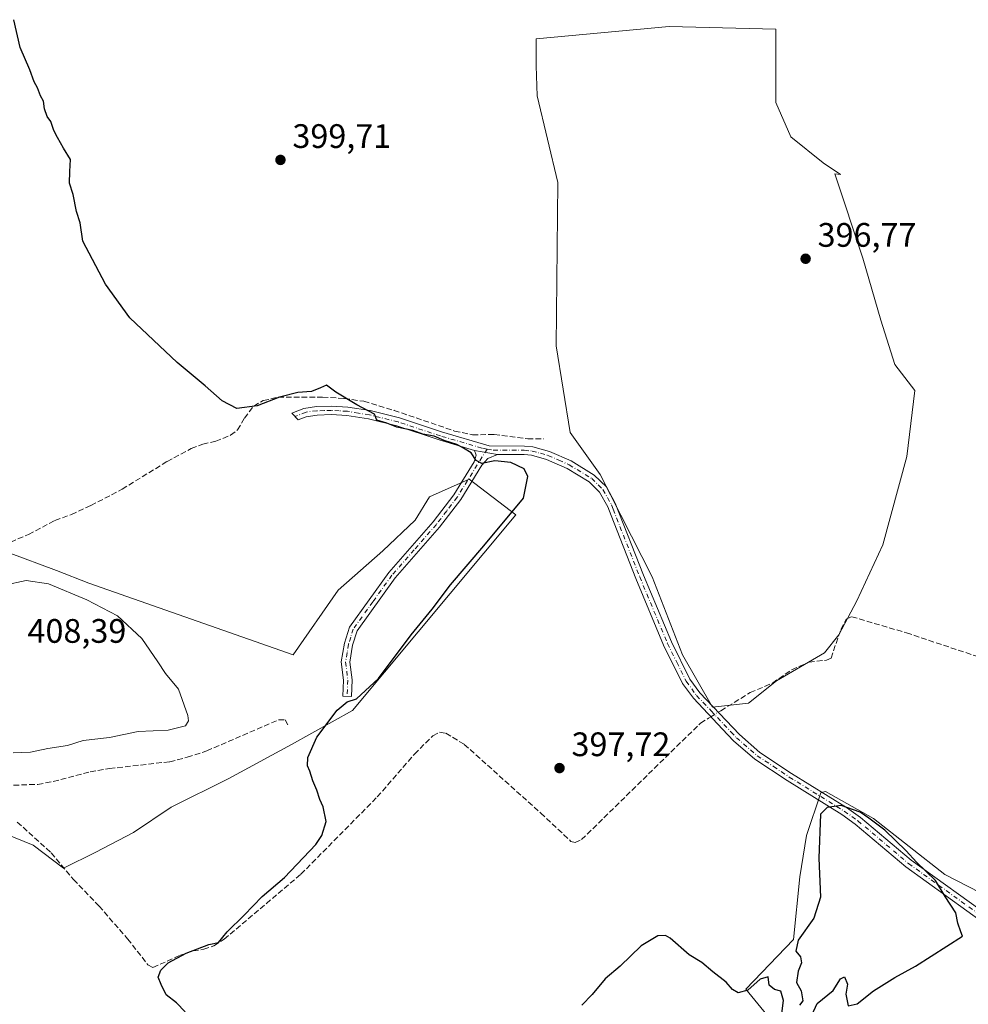
# Model space of a CAD drawing. Units: metres. Extents: x 605281 to 608785, y 4645946 to 4648306.
# Drawn here: x 606865 to 607145, y 4647443 to 4647733 of the extents above; entities that cross this region are included whole.
import ezdxf

# ---------------------------------------------------------------- set-up
doc = ezdxf.new("R2010")
doc.units = ezdxf.units.M
doc.header["$MEASUREMENT"] = 0
doc.linetypes.add('DGN Style 3', pattern=[2.307223458686699, 1.648016756204785, -0.6592067024819142])
doc.linetypes.add('DGN Style 4', pattern=[2.6384748266838614, 1.318413404963828, -0.6592067024819142, 0.001648016756204785, -0.6592067024819142])
for name, color, linetype, lineweight in [('Camino Cxs', 7, 'Continuous', 0), ('Camino eje', 30, 'DGN Style 4', 13), ('Corriente artificial lineal', 4, 'DGN Style 3', 13), ('Corriente artificial lineal oculto', 135, 'DGN Style 4', 13), ('Cultivos herbáceos CxS', 92, 'Continuous', 0), ('Cultivos leñosos CxS', 92, 'Continuous', 0), ('Curva de nivel maestra', 30, 'Continuous', 30), ('Curva de nivel normal', 30, 'Continuous', 0), ('Matorral CxS', 135, 'Continuous', 0), ('Punto de cota en terreno', 7, 'Continuous', 0), ('Rótulo de punto de cota en terreno', 7, 'Continuous', 0), ('Suelo desnudo CxS', 253, 'Continuous', 0)]:
    doc.layers.add(name, color=color, linetype=linetype, lineweight=lineweight)
doc.styles.add('Style-Arial', font='txt')

# ---------------------------------------------------------------- blocks, each defined once
blk = doc.blocks.new('*U19')
at = {"layer": 'Cultivos herbáceos CxS', "color": 92, "linetype": 'Continuous', "lineweight": 0}
for points in [[(607159.0349000003, 4647470.208699999, 398.8212000000058), (607137.9918000001, 4647481.050100001, 399.1894999999931), (607116.9484999999, 4647497.630700001, 399.4480999999942), (607102.8305000003, 4647505.595100001, 399.277900000001), (607101.5705000004, 4647505.222300001, 399.3325999999943), (607101.4599000001, 4647505.1895, 399.3343000000023), (607097.1791000003, 4647492.528700001, 399.526199999993), (607095.2648999998, 4647480.411900001, 399.3668000000035), (607093.3508000001, 4647461.9179, 399.5133999999962), (607079.3201000001, 4647447.250299999, 399.8619999999937), (607090.7981000004, 4647433.2205, 400.3502000000008)], [(606861.1322999997, 4647492.9429, 402.7044000000024), (606869.0698999995, 4647489.767899999, 402.6634999999951), (606878.0657000003, 4647482.888699999, 402.1005000000005), (606887.5906999996, 4647487.6511, 402.5041000000056), (606898.7033000002, 4647493.472100001, 402.8620999999985), (606909.8157000003, 4647500.8803, 402.9701000000059), (606926.7490999997, 4647509.347100001, 402.7704999999987), (606945.2698999997, 4647519.4013, 401.7397000000055), (606963.2616999998, 4647529.455499999, 400.0028000000021), (607011.4159000004, 4647587.1347, 400.328800000003), (606997.6574999997, 4647597.7181, 401.3165000000009), (606986.0159, 4647592.4265, 402.2534000000014), (606981.7824999997, 4647585.547300001, 402.0127999999968), (606972.2576000001, 4647576.551300001, 401.9979000000022), (606959.0283000004, 4647564.909700001, 401.9796000000061), (606945.7992000004, 4647545.8597, 402.1352000000043), (606885.4741000002, 4647567.0263, 403.0014999999985), (606875.9490999999, 4647570.7305, 403.394100000005), (606861.6616000002, 4647576.022299999, 402.3974000000017)]]:
    blk.add_polyline3d(points, dxfattribs=at)
blk.add_polyline3d([(607036.3404999999, 4647599.0305, 397.9707000000053), (607051.7074999996, 4647568.883099999, 397.1220999999932), (607060.5723000001, 4647545.8299, 397.122199999998), (607069.4380999999, 4647530.460700001, 397.2792000000045), (607080.0778999999, 4647531.642899999, 397.6493999999948), (607088.3539000005, 4647538.145300001, 397.2201999999961), (607102.5409000004, 4647546.4211, 396.8699999999953), (607106.6793999998, 4647551.740900001, 396.7716999999975), (607111.9999000002, 4647561.790300001, 396.7427000000025), (607119.6854999998, 4647578.341700001, 396.5460000000021), (607126.7801000001, 4647604.3509, 396.4698999999964), (607129.1460999995, 4647623.857899999, 396.2788), (607123.2357000001, 4647631.542500001, 396.584799999997), (607119.0987, 4647644.5471, 396.4195000000037), (607113.7799000005, 4647662.8717, 396.3867999999929), (607105.5060999999, 4647687.6987, 396.0733000000037), (607107.2119000005, 4647687.585100001, 395.8151999999973), (607102.1517000003, 4647690.958900001, 396.0239000000001), (607092.5972999996, 4647698.6029, 396.4746000000014), (607088.1391000003, 4647708.794700001, 396.6962000000058), (607088.1398999998, 4647718.9871, 396.7788), (607088.1407000005, 4647730.4529, 396.9271000000008), (607056.6517000003, 4647731.219799999, 397.0605999999971), (607017.4342999998, 4647727.571699999, 398.2595000000001), (607017.4336999999, 4647719.618899999, 398.2277000000031), (607017.7610999999, 4647710.7633, 398.3588000000018), (607023.8432999998, 4647685.182200001, 397.8460999999952), (607023.3141000001, 4647637.027899999, 398.5151999999944), (607027.4748999998, 4647611.4439, 397.9045000000042)], close=True, dxfattribs=at)
blk = doc.blocks.new('5PATER')
at = {"layer": 'Suelo desnudo CxS', "linetype": 'Continuous', "lineweight": 0}
h = blk.add_hatch(color=51, dxfattribs=at)
edge = h.paths.add_edge_path()
edge.add_ellipse((0, 0), major_axis=(-0.1095731443231308, -0.1110710700762829), ratio=0.9994222409660322, start_angle=0, end_angle=360)

msp = doc.modelspace()

# ---------------------------------------------------------------- linework, layer by layer
at = {"layer": 'Camino Cxs', "color": 7, "linetype": 'Continuous', "lineweight": 0, "extrusion": (0.03775105181105627, -0.006599443131414282, 0.9992653828876061), "elevation": -7356.9758978188, "flags": 128}
msp.add_lwpolyline([(4682704.855485443, 202268.3501893245), (4682704.855485443, 202261.4927872042)], dxfattribs=at)
msp.add_lwpolyline([(4682704.855485443, 202268.3501893245), (4682704.855485443, 202261.4927872042)], dxfattribs=at)
at = {"layer": 'Camino Cxs', "color": 7, "linetype": 'Continuous', "lineweight": 0}
for points in [[(607150.4801000003, 4647466.0701, 399.4137999999948), (607126.5100999996, 4647483.3201, 400.6426000000066), (607111.5900999998, 4647495.920100001, 400.4397000000026), (607107.6401000004, 4647498.720100001, 400.1891999999934), (607091.4401000004, 4647508.7601, 399.1339000000008), (607081.9101, 4647515.110099999, 398.3554000000004), (607075.6901000004, 4647520.5101, 398.2075999999943), (607072.4001000002, 4647523.9801, 397.9603999999963), (607063.8101000005, 4647533.0701, 397.3448999999964), (607060.6300999997, 4647537.4001, 397.3423999999941), (607055.0500999996, 4647548.670100001, 397.3165000000009), (607046.8300999999, 4647568.4101, 397.4723999999987), (607039.5301000001, 4647587.0001, 397.7746999999945), (607038.5401, 4647589.540100001, 397.9616999999998), (607036.1501000002, 4647593.850099999, 398.4146000000038), (607033.0500999996, 4647596.9001, 398.5464999999967), (607026.6001000004, 4647600.8301, 398.8171000000002), (607020.5100999996, 4647603.5001, 399.006899999993), (607016.0401, 4647604.7401, 399.2477999999974), (607013.8901000004, 4647604.950099999, 399.3923000000068), (607006.0100999996, 4647604.9901, 399.8073000000004), (606999.2600999996, 4647606.170100001, 400.0700999999972), (606988.8300999999, 4647609.2301, 400.9067000000068), (606976.3901000004, 4647613.360099999, 400.6183000000019), (606968.0201000003, 4647615.440099999, 400.7676000000066), (606961.6300999997, 4647616.440099999, 400.7801000000036), (606957.0301000001, 4647616.720100001, 401.1042000000016), (606952.8601000002, 4647616.600099999, 401.6313999999985), (606949.6101000002, 4647616.0701, 401.9768999999943), (606947.2701000003, 4647615.170100001, 402.1689999999944), (606945.3800999997, 4647617.120100001, 402.1598999999987), (606948.9501, 4647618.4901, 401.7042999999976), (606952.6300999997, 4647619.090100001, 401.2339999999967), (606957.0701000001, 4647619.2301, 400.7142000000022), (606961.9101, 4647618.9301, 400.3279999999941), (606968.5100999996, 4647617.890100001, 400.124100000001), (606977.0900999998, 4647615.7601, 400.1659000000073), (606989.5701000001, 4647611.620100001, 400.1667000000016), (607003.6101000002, 4647607.5001, 399.555600000007), (607014.0100999996, 4647607.450099999, 398.9272999999957), (607016.5000999998, 4647607.210100001, 398.7838999999949), (607021.3501000004, 4647605.870100001, 398.5910000000004), (607027.7600999996, 4647603.050100001, 398.2173999999941), (607034.6001000004, 4647598.880100001, 398.1135000000068), (607038.1601, 4647595.380100001, 397.8845000000001), (607040.8000999996, 4647590.610099999, 397.6460999999982), (607049.1501000002, 4647569.350099999, 397.3389000000025), (607057.3300999999, 4647549.700099999, 397.257500000007), (607062.7701000003, 4647538.700099999, 397.3022999999957), (607065.7301000003, 4647534.670100001, 397.2614000000031), (607077.4200999998, 4647522.3201, 398.3855999999942), (607083.4301000005, 4647517.100099999, 398.5072999999975), (607092.7901, 4647510.870100001, 399.0234999999957), (607109.0201000003, 4647500.8101, 399.789499999999), (607113.1201, 4647497.9001, 400.1126999999979), (607128.0500999996, 4647485.290100001, 400.1579000000056), (607152.1101000002, 4647467.9801, 399.3004999999976)], [(606999.2600999996, 4647606.170100001, 400.0700999999972), (606988.8300999999, 4647609.2301, 400.9067000000068), (606976.3901000004, 4647613.360099999, 400.6183000000019), (606968.0201000003, 4647615.440099999, 400.7676000000066), (606961.6300999997, 4647616.440099999, 400.7801000000036), (606957.0301000001, 4647616.720100001, 401.1042000000016), (606952.8601000002, 4647616.600099999, 401.6313999999985), (606949.6101000002, 4647616.0701, 401.9768999999943), (606947.2701000003, 4647615.170100001, 402.1689999999944), (606945.3800999997, 4647617.120100001, 402.1598999999987), (606948.9501, 4647618.4901, 401.7042999999976), (606952.6300999997, 4647619.090100001, 401.2339999999967), (606957.0701000001, 4647619.2301, 400.7142000000022), (606961.9101, 4647618.9301, 400.3279999999941), (606968.5100999996, 4647617.890100001, 400.124100000001), (606977.0900999998, 4647615.7601, 400.1659000000073), (606989.5701000001, 4647611.620100001, 400.1667000000016), (607003.6101000002, 4647607.5001, 399.555600000007), (607014.0100999996, 4647607.450099999, 398.9272999999957), (607016.5000999998, 4647607.210100001, 398.7838999999949), (607021.3501000004, 4647605.870100001, 398.5910000000004), (607027.7600999996, 4647603.050100001, 398.2173999999941), (607034.6001000004, 4647598.880100001, 398.1135000000068), (607038.1601, 4647595.380100001, 397.8845000000001), (607040.8000999996, 4647590.610099999, 397.6460999999982), (607049.1501000002, 4647569.350099999, 397.3389000000025), (607057.3300999999, 4647549.700099999, 397.257500000007), (607062.7701000003, 4647538.700099999, 397.3022999999957), (607065.7301000003, 4647534.670100001, 397.2614000000031), (607077.4200999998, 4647522.3201, 398.3855999999942), (607083.4301000005, 4647517.100099999, 398.5072999999975), (607092.7901, 4647510.870100001, 399.0234999999957), (607109.0201000003, 4647500.8101, 399.789499999999), (607113.1201, 4647497.9001, 400.1126999999979), (607128.0500999996, 4647485.290100001, 400.1579000000056), (607152.1101000002, 4647467.9801, 399.3004999999976)], [(607006.0100999996, 4647604.9901, 399.8073000000004), (607003.1501000002, 4647603.790100001, 399.9352000000072), (607001.4700999996, 4647601.790100001, 400.2832999999956), (606995.1801000005, 4647591.630100001, 400.7293000000063), (606988.9801000003, 4647583.530099999, 400.5053999999946), (606975.9001000002, 4647568.590100001, 400.3895000000048), (606964.6300999997, 4647552.9001, 400.2831000000006), (606963.3000999996, 4647548.690099999, 400.2566999999981), (606962.4901000002, 4647543.7401, 400.2654000000039), (606963.1300999997, 4647538.440099999, 400.312699999995), (606962.9401000004, 4647533.5701, 400.1949000000022), (606960.4401000004, 4647533.6601, 400.2614000000031), (606960.6201, 4647538.340100001, 400.3699999999953), (606959.9700999996, 4647543.800100001, 400.3518999999943), (606960.8701, 4647549.270099999, 400.327099999995), (606962.3701, 4647554.040100001, 400.3233999999939), (606973.9401000004, 4647570.140100001, 400.590400000001), (606987.0401, 4647585.120100001, 400.9138999999996), (606993.1201, 4647593.050100001, 401.2155000000057), (606999.1601, 4647602.8101, 400.6549999999988), (606999.7100999998, 4647604.780099999, 400.2396000000008), (606999.2600999996, 4647606.170100001, 400.0700999999972)], [(607150.4801000003, 4647466.0701, 399.4137999999948), (607126.5100999996, 4647483.3201, 400.6426000000066), (607111.5900999998, 4647495.920100001, 400.4397000000026), (607107.6401000004, 4647498.720100001, 400.1891999999934), (607091.4401000004, 4647508.7601, 399.1339000000008), (607081.9101, 4647515.110099999, 398.3554000000004), (607075.6901000004, 4647520.5101, 398.2075999999943), (607072.4001000002, 4647523.9801, 397.9603999999963), (607063.8101000005, 4647533.0701, 397.3448999999964), (607060.6300999997, 4647537.4001, 397.3423999999941), (607055.0500999996, 4647548.670100001, 397.3165000000009), (607046.8300999999, 4647568.4101, 397.4723999999987), (607039.5301000001, 4647587.0001, 397.7746999999945), (607038.5401, 4647589.540100001, 397.9616999999998), (607036.1501000002, 4647593.850099999, 398.4146000000038), (607033.0500999996, 4647596.9001, 398.5464999999967), (607026.6001000004, 4647600.8301, 398.8171000000002), (607020.5100999996, 4647603.5001, 399.006899999993), (607016.0401, 4647604.7401, 399.2477999999974), (607013.8901000004, 4647604.950099999, 399.3923000000068), (607006.0100999996, 4647604.9901, 399.8073000000004)]]:
    msp.add_polyline3d(points, dxfattribs=at)
msp.add_polyline3d([(607006.0100999996, 4647604.9901, 399.8073000000004), (607003.1501000002, 4647603.790100001, 399.9352000000072), (607001.4700999996, 4647601.790100001, 400.2832999999956), (606995.1801000005, 4647591.630100001, 400.7293000000063), (606988.9801000003, 4647583.530099999, 400.5053999999946), (606975.9001000002, 4647568.590100001, 400.3895000000048), (606964.6300999997, 4647552.9001, 400.2831000000006), (606963.3000999996, 4647548.690099999, 400.2566999999981), (606962.4901000002, 4647543.7401, 400.2654000000039), (606963.1300999997, 4647538.440099999, 400.312699999995), (606962.9401000004, 4647533.5701, 400.1949000000022), (606960.4401000004, 4647533.6601, 400.2614000000031), (606960.6201, 4647538.340100001, 400.3699999999953), (606959.9700999996, 4647543.800100001, 400.3518999999943), (606960.8701, 4647549.270099999, 400.327099999995), (606962.3701, 4647554.040100001, 400.3233999999939), (606973.9401000004, 4647570.140100001, 400.590400000001), (606987.0401, 4647585.120100001, 400.9138999999996), (606993.1201, 4647593.050100001, 401.2155000000057), (606999.1601, 4647602.8101, 400.6549999999988), (606999.7100999998, 4647604.780099999, 400.2396000000008), (606999.2600999996, 4647606.170100001, 400.0700999999972)], close=True, dxfattribs=at)
at = {"layer": 'Camino eje', "color": 30, "linetype": 'DGN Style 4', "lineweight": 13}
for points in [[(607002.9572999999, 4647606.5689, 399.6698000000033), (607001.4351000005, 4647606.835100001, 399.7569999999978), (606989.2001, 4647610.425100001, 400.5286000000052), (606976.7401000002, 4647614.5601, 400.3864000000031), (606968.2651000004, 4647616.665100001, 400.4106999999931), (606965.0701000001, 4647617.165100001, 400.3846000000049), (606961.7701000003, 4647617.6851, 400.4271000000008), (606959.3501000004, 4647617.835100001, 400.6420999999973), (606957.0500999996, 4647617.975099999, 400.8603000000003), (606954.9650999998, 4647617.915100001, 401.1508000000031), (606952.7451, 4647617.845100001, 401.4665999999997), (606949.5844999999, 4647617.456700001, 401.8990000000049), (606946.3251, 4647616.145099999, 402.162599999996)], [(607002.9572999999, 4647606.5689, 399.6698000000033), (606994.1501000002, 4647592.340100001, 400.9416999999958), (606991.0500999996, 4647588.290100001, 400.7881999999955), (606988.0100999996, 4647584.325099999, 400.6723000000056), (606981.4700999996, 4647576.8551, 400.475900000005), (606974.9200999998, 4647569.3651, 400.4832000000025), (606969.2851, 4647561.520099999, 400.3984000000055), (606963.5000999998, 4647553.470100001, 400.3013999999966), (606962.7500999998, 4647551.085100001, 400.2899000000034), (606962.0850999998, 4647548.9801, 400.2817000000068), (606961.6801000005, 4647546.505100001, 400.2795999999944), (606961.2301000003, 4647543.770099999, 400.3086999999941), (606961.5551000005, 4647541.040100001, 400.3126000000047), (606961.8750999998, 4647538.390100001, 400.3141000000033), (606961.6901000004, 4647533.6151, 400.2121999999945)], [(607002.9572999999, 4647606.5689, 399.6698000000033), (607004.8101000005, 4647606.245100001, 399.659799999994), (607013.9501, 4647606.200099999, 399.1594999999944), (607016.2701000003, 4647605.975099999, 399.0146999999997), (607018.6951000001, 4647605.3051, 398.9168999999966), (607020.9301000005, 4647604.6851, 398.7949999999983), (607024.1350999996, 4647603.2751, 398.6242000000057), (607027.1801000005, 4647601.940099999, 398.4533999999985), (607033.8251, 4647597.890100001, 398.287599999996), (607037.1551000001, 4647594.6151, 398.1064000000042), (607038.4751000004, 4647592.2301, 398.0044999999955), (607039.6700999998, 4647590.075099999, 397.8073000000004), (607040.1651, 4647588.8051, 397.7329000000027), (607047.9901000002, 4647568.880100001, 397.4413000000059), (607056.1901000004, 4647549.1851, 397.2915000000066), (607058.9101, 4647543.6851, 397.3062999999966), (607061.7001, 4647538.050100001, 397.3337999999931), (607064.7701000003, 4647533.870100001, 397.3120999999956), (607069.0651000004, 4647529.325099999, 397.5890999999974), (607074.9101, 4647523.1501, 398.1928000000044), (607076.5551000005, 4647521.415100001, 398.2878999999957), (607082.6700999998, 4647516.1051, 398.4343999999983), (607087.4351000005, 4647512.9301, 398.625199999995), (607092.1151000002, 4647509.815099999, 399.0911999999953), (607108.3300999999, 4647499.765100001, 400.0002999999998), (607112.3551000003, 4647496.9101, 400.3377000000037), (607127.2801000001, 4647484.3051, 400.4167000000016), (607151.2950999998, 4647467.0251, 399.3723000000027)]]:
    msp.add_polyline3d(points, dxfattribs=at)
at = {"layer": 'Corriente artificial lineal', "color": 4, "linetype": 'DGN Style 3', "lineweight": 13}
for points in [[(606860.3800999997, 4647578.170100001, 401.9717999999993), (606867.7100999998, 4647581.4001, 401.7813000000024), (606875.5100999996, 4647585.520099999, 401.7394000000059), (606880.3601000002, 4647587.2601, 401.7176000000036), (606886.1001000004, 4647589.890100001, 401.8279999999941), (606895.3400999998, 4647594.7301, 401.6824999999953), (606908.5800999999, 4647602.860099999, 401.5991000000067), (606915.7200999996, 4647606.6801, 401.707899999994), (606919.1300999997, 4647608.040100001, 401.8035999999993), (606922.9301000005, 4647608.860099999, 401.6778000000049), (606927.3101000005, 4647610.610099999, 400.8714000000036), (606929.3701, 4647612.1801, 400.7090000000026), (606931.3800999997, 4647615.6801, 400.4130000000005), (606934.1501000002, 4647619.220100001, 400.2673000000068), (606936.9401000004, 4647620.8301, 400.2829000000056), (606941.3501000004, 4647621.850099999, 400.2764000000025), (606954.4600999998, 4647621.9001, 400.360400000005), (606960.8400999998, 4647621.4901, 400.1566000000021), (606966.6401000004, 4647620.640100001, 399.7090000000026), (606975.5201000003, 4647617.970100001, 399.7912000000069), (606993.3901000004, 4647611.880100001, 399.4799000000057), (606998.6901000004, 4647610.7401, 399.2581000000064), (607005.0701000001, 4647610.860099999, 399.0274999999965), (607014.9600999998, 4647609.5701, 398.8717000000034), (607019.7200999996, 4647609.5801, 398.649900000004)], [(607071.1645999998, 4647528.9287, 397.3650999999954), (607071.9001000002, 4647529.380100001, 397.3239000000031), (607080.5800999999, 4647534.720100001, 397.2404999999999), (607087.1300999997, 4647537.5101, 397.1199000000051), (607092.8000999996, 4647541.460100001, 397.1128999999929), (607097.9501, 4647543.720100001, 397.210500000001), (607103.1001000004, 4647544.270099999, 397.1195000000007), (607104.4200999998, 4647544.850099999, 396.9995999999956), (607107.3201000001, 4647553.380100001, 396.7767000000022), (607108.8800999997, 4647556.350099999, 396.7023999999947), (607110.5500999996, 4647557.110099999, 396.6346000000049), (607126.6501000002, 4647552.350099999, 395.7449000000051), (607146.7701000003, 4647545.640100001, 395.6785999999993), (607159.9700999996, 4647541.5801, 395.6094000000012), (607167.7701000003, 4647539.340100001, 395.7198000000063), (607174.4901000002, 4647537.720100001, 395.4793000000063)], [(606864.3701, 4647496.530099999, 403.2878000000055), (606874.4301000005, 4647487.450099999, 402.6570999999968), (606880.9801000003, 4647479.550100001, 401.7669000000024), (606888.5000999998, 4647471.7601, 401.3334999999934), (606896.9301000005, 4647462.0701, 400.6442999999999), (606902.9401000004, 4647454.450099999, 400.5859000000055), (606904.4101, 4647453.630100001, 400.569399999993), (606912.5500999996, 4647457.280099999, 400.2789000000048), (606916.2401000002, 4647458.530099999, 400.3034000000043), (606919.3701, 4647459.0101, 400.2263999999996), (606922.3601000002, 4647460.030099999, 400.1563000000024), (606925.4600999998, 4647462.0101, 400.0619000000006), (606937.8701, 4647472.4901, 400.1659999999974), (606948.0401, 4647481.140100001, 400.0141000000003), (606970.5900999998, 4647503.950099999, 399.4355000000069), (606981.5601000005, 4647516.5801, 399.4327999999951), (606986.9700999996, 4647521.970100001, 399.5032000000065), (606988.9401000004, 4647523.0001, 399.3298000000068), (606990.8400999998, 4647522.7601, 399.0283999999957), (606996.2301000003, 4647519.450099999, 398.414300000004), (607018.8300999999, 4647499.1801, 398.5463000000018), (607027.7200999996, 4647490.8201, 398.3488999999972), (607028.9200999998, 4647490.470100001, 398.2817000000068), (607030.8501000004, 4647491.350099999, 398.0216999999975), (607065.9200999998, 4647525.710100001, 397.5019000000029), (607068.2500999998, 4647527.140100001, 397.4630999999936), (607068.9867000004, 4647527.5922, 397.4389999999985)], [(606796.1300999997, 4647500.600099999, 404.0510000000068), (606797.4501, 4647501.5601, 404.187699999995), (606805.4001000002, 4647500.720100001, 404.3089000000036), (606814.3701, 4647500.420100001, 404.501099999994), (606817.6601, 4647500.790100001, 404.5601000000024), (606823.8701, 4647503.790100001, 404.7792000000045), (606829.2100999998, 4647504.840100001, 404.5473000000056), (606858.6901000004, 4647507.2401, 403.5380000000005), (606870.4501, 4647507.6601, 403.4948000000004), (606875.0100999996, 4647508.4801, 403.6006000000052), (606885.9001000002, 4647511.370100001, 403.7666999999929), (606891.5900999998, 4647512.300100001, 403.6477000000014), (606909.3501000004, 4647514.3301, 403.7755000000034), (606914.5401, 4647515.640100001, 404.0041000000056), (606920.2801000001, 4647517.530099999, 404.0375000000058), (606941.4600999998, 4647526.690099999, 403.3046999999933), (606943.3901000004, 4647526.6801, 402.850099999996), (606944.4600999998, 4647524.8101, 402.3846000000049)]]:
    msp.add_polyline3d(points, dxfattribs=at)
at = {"layer": 'Corriente artificial lineal oculto', "color": 135, "linetype": 'DGN Style 4', "lineweight": 13, "extrusion": (0.02463894959231864, 0.0151200496521161, 0.9995820657962531), "elevation": 85625.66301265286, "flags": 128}
msp.add_lwpolyline([(3643626.128374818, -2946981.933315682), (3643626.128374818, -2946984.489668919)], dxfattribs=at)
at = {"layer": 'Cultivos herbáceos CxS', "color": 92, "linetype": 'Continuous', "lineweight": 0}
for points in [[(607069.4380999999, 4647530.460700001, 397.2792000000045), (607080.0778999999, 4647531.642899999, 397.6493999999948), (607088.3539000005, 4647538.145300001, 397.2201999999961), (607102.5409000004, 4647546.4211, 396.8699999999953), (607106.6793999998, 4647551.740900001, 396.7716999999975), (607111.9999000002, 4647561.790300001, 396.7427000000025), (607119.6854999998, 4647578.341700001, 396.5460000000021), (607126.7801000001, 4647604.3509, 396.4698999999964), (607129.1460999995, 4647623.857899999, 396.2788), (607123.2357000001, 4647631.542500001, 396.584799999997), (607119.0987, 4647644.5471, 396.4195000000037), (607113.7799000005, 4647662.8717, 396.3867999999929), (607105.5060999999, 4647687.6987, 396.0733000000037), (607107.2119000005, 4647687.585100001, 395.8151999999973), (607102.1517000003, 4647690.958900001, 396.0239000000001), (607092.5972999996, 4647698.6029, 396.4746000000014), (607088.1391000003, 4647708.794700001, 396.6962000000058), (607088.1398999998, 4647718.9871, 396.7788), (607088.1407000005, 4647730.4529, 396.9271000000008), (607056.6517000003, 4647731.219799999, 397.0605999999971), (607017.4342999998, 4647727.571699999, 398.2595000000001), (607017.4336999999, 4647719.618899999, 398.2277000000031), (607017.7610999999, 4647710.7633, 398.3588000000018), (607023.8432999998, 4647685.182200001, 397.8460999999952), (607023.3141000001, 4647637.027899999, 398.5151999999944), (607027.4748999998, 4647611.4439, 397.9045000000042), (607036.3404999999, 4647599.0305, 397.9707000000053), (607051.7074999996, 4647568.883099999, 397.1220999999932), (607060.5723000001, 4647545.8299, 397.122199999998), (607069.4380999999, 4647530.460700001, 397.2792000000045)], [(606878.0657000003, 4647482.888699999, 402.1005000000005), (606887.5906999996, 4647487.6511, 402.5041000000056), (606898.7033000002, 4647493.472100001, 402.8620999999985), (606909.8157000003, 4647500.8803, 402.9701000000059), (606926.7490999997, 4647509.347100001, 402.7704999999987), (606945.2698999997, 4647519.4013, 401.7397000000055), (606963.2616999998, 4647529.455499999, 400.0028000000021), (607011.4159000004, 4647587.1347, 400.328800000003), (606997.6574999997, 4647597.7181, 401.3165000000009), (606986.0159, 4647592.4265, 402.2534000000014), (606981.7824999997, 4647585.547300001, 402.0127999999968), (606972.2576000001, 4647576.551300001, 401.9979000000022), (606959.0283000004, 4647564.909700001, 401.9796000000061), (606945.7992000004, 4647545.8597, 402.1352000000043), (606885.4741000002, 4647567.0263, 403.0014999999985), (606875.9490999999, 4647570.7305, 403.394100000005), (606861.6616000002, 4647576.022299999, 402.3974000000017)], [(607393.2216999996, 4647514.4625, 391.6650999999983), (607388.6253000004, 4647530.1055, 391.4676000000036), (607370.9244999997, 4647536.441299999, 390.0553999999975), (607356.0614999998, 4647534.7587, 391.3372999999993), (607326.3355, 4647531.392899999, 392.984500000006), (607313.2512999997, 4647522.043099999, 394.7069999999949), (607289.8520999998, 4647521.2819, 393.9709000000003), (607268.8885000005, 4647521.610099999, 393.8806999999942), (607223.0607000003, 4647528.562899999, 395.0957000000053), (607203.0979000004, 4647536.743899999, 394.2878000000055), (607187.8699000003, 4647502.640900001, 398.5412000000069), (607177.8214999996, 4647494.8707, 398.6646000000038), (607159.0349000003, 4647470.208699999, 398.8212000000058), (607137.9918000001, 4647481.050100001, 399.1894999999931), (607116.9484999999, 4647497.630700001, 399.4480999999942), (607102.8305000003, 4647505.595100001, 399.277900000001), (607101.5705000004, 4647505.222300001, 399.3325999999943), (607101.4599000001, 4647505.1895, 399.3343000000023), (607097.1791000003, 4647492.528700001, 399.526199999993), (607095.2648999998, 4647480.411900001, 399.3668000000035), (607093.3508000001, 4647461.9179, 399.5133999999962), (607079.3201000001, 4647447.250299999, 399.8619999999937), (607090.7981000004, 4647433.2205, 400.3502000000008)], [(606861.1322999997, 4647492.9429, 402.7044000000024), (606869.0698999995, 4647489.767899999, 402.6634999999951), (606878.0657000003, 4647482.888699999, 402.1005000000005)]]:
    msp.add_polyline3d(points, dxfattribs=at)
at = {"layer": 'Cultivos leñosos CxS', "color": 92, "linetype": 'Continuous', "lineweight": 0}
msp.add_polyline3d([(607102.1517000003, 4647690.958900001, 396.0239000000001), (607107.2119000005, 4647687.585100001, 395.8151999999973), (607105.5060999999, 4647687.6987, 396.0733000000037), (607113.7799000005, 4647662.8717, 396.3867999999929), (607119.0987, 4647644.5471, 396.4195000000037), (607123.2357000001, 4647631.542500001, 396.584799999997), (607129.1460999995, 4647623.857899999, 396.2788), (607126.7801000001, 4647604.3509, 396.4698999999964), (607119.6854999998, 4647578.341700001, 396.5460000000021), (607111.9999000002, 4647561.790300001, 396.7427000000025), (607106.6793999998, 4647551.740900001, 396.7716999999975), (607102.5409000004, 4647546.4211, 396.8699999999953), (607088.3539000005, 4647538.145300001, 397.2201999999961), (607080.0778999999, 4647531.642899999, 397.6493999999948), (607069.4380999999, 4647530.460700001, 397.2792000000045), (607060.5723000001, 4647545.8299, 397.122199999998), (607051.7074999996, 4647568.883099999, 397.1220999999932), (607036.3404999999, 4647599.0305, 397.9707000000053), (607027.4748999998, 4647611.4439, 397.9045000000042), (607023.3141000001, 4647637.027899999, 398.5151999999944), (607023.8432999998, 4647685.182200001, 397.8460999999952), (607017.7610999999, 4647710.7633, 398.3588000000018), (607017.4336999999, 4647719.618899999, 398.2277000000031), (607017.4342999998, 4647727.571699999, 398.2595000000001), (607056.6517000003, 4647731.219799999, 397.0605999999971), (607088.1407000005, 4647730.4529, 396.9271000000008), (607088.1398999998, 4647718.9871, 396.7788), (607088.1391000003, 4647708.794700001, 396.6962000000058), (607092.5972999996, 4647698.6029, 396.4746000000014)], close=True, dxfattribs=at)
msp.add_polyline3d([(607069.4380999999, 4647530.460700001, 397.2792000000045), (607080.0778999999, 4647531.642899999, 397.6493999999948), (607088.3539000005, 4647538.145300001, 397.2201999999961), (607102.5409000004, 4647546.4211, 396.8699999999953), (607106.6793999998, 4647551.740900001, 396.7716999999975), (607111.9999000002, 4647561.790300001, 396.7427000000025), (607119.6854999998, 4647578.341700001, 396.5460000000021), (607126.7801000001, 4647604.3509, 396.4698999999964), (607129.1460999995, 4647623.857899999, 396.2788), (607123.2357000001, 4647631.542500001, 396.584799999997), (607119.0987, 4647644.5471, 396.4195000000037), (607113.7799000005, 4647662.8717, 396.3867999999929), (607105.5060999999, 4647687.6987, 396.0733000000037), (607107.2119000005, 4647687.585100001, 395.8151999999973), (607102.1517000003, 4647690.958900001, 396.0239000000001), (607092.5972999996, 4647698.6029, 396.4746000000014), (607088.1391000003, 4647708.794700001, 396.6962000000058), (607088.1398999998, 4647718.9871, 396.7788), (607088.1407000005, 4647730.4529, 396.9271000000008), (607056.6517000003, 4647731.219799999, 397.0605999999971), (607017.4342999998, 4647727.571699999, 398.2595000000001), (607017.4336999999, 4647719.618899999, 398.2277000000031), (607017.7610999999, 4647710.7633, 398.3588000000018), (607023.8432999998, 4647685.182200001, 397.8460999999952), (607023.3141000001, 4647637.027899999, 398.5151999999944), (607027.4748999998, 4647611.4439, 397.9045000000042), (607036.3404999999, 4647599.0305, 397.9707000000053), (607051.7074999996, 4647568.883099999, 397.1220999999932), (607060.5723000001, 4647545.8299, 397.122199999998), (607069.4380999999, 4647530.460700001, 397.2792000000045)], dxfattribs=at)
at = {"layer": 'Curva de nivel maestra', "color": 30, "linetype": 'Continuous', "lineweight": 30, "elevation": 400, "flags": 128}
for points in [[(606913.9600000001, 4647440.540100001), (606911.3600000005, 4647443.2601), (606908.29, 4647445.5701), (606906.8399999999, 4647448.5801), (606905.9500000002, 4647450.7501), (606906.7000000002, 4647452.8301), (606908.9100000003, 4647455.0101), (606914.2000000002, 4647457.840100001), (606920.9299999997, 4647460.460100001), (606923.7599999999, 4647461.0101), (606926.3200000003, 4647464.140100001), (606931.2999999998, 4647469.050100001), (606936.6200000001, 4647474.540100001), (606943.1799999997, 4647480.200099999), (606952.4100000003, 4647489.870100001), (606954.2300000006, 4647492.5701), (606955.5199999996, 4647496.670100001), (606954.6399999997, 4647501.0601), (606953.6500000004, 4647503.140100001), (606952.7800000003, 4647505.9301), (606951.5599999996, 4647508.710100001), (606950.7100000001, 4647511.520099999), (606949.9900000002, 4647513.140100001), (606950.1399999997, 4647515.620100001), (606952.7400000002, 4647521.590100001), (606958.7199999997, 4647529.5801), (606961.7199999997, 4647531.960100001), (606964.4500000002, 4647532.850099999), (606970.9800000006, 4647538.860099999), (606980.6100000005, 4647551.7401), (606986.7800000003, 4647559.340100001), (606992.1900000004, 4647566.540100001), (607001.9900000002, 4647578.0101), (607013.7199999997, 4647592.050100001), (607015.0300000003, 4647598.440099999), (607013.9199999999, 4647600.7301), (607010.0199999996, 4647602.5701), (607005.2999999998, 4647603.040100001), (607001.4699999997, 4647602.340100001), (606999.7199999997, 4647603.140100001), (606998.2999999998, 4647605.4301), (606996, 4647606.8201), (606994.04, 4647607.860099999), (606990.29, 4647609.050100001), (606987.4000000004, 4647610.3101), (606984.0099999999, 4647610.9801), (606981.04, 4647612.0701), (606976.3899999997, 4647612.9901), (606973.3799999999, 4647614.200099999), (606970.4600000001, 4647615.120100001), (606969.7800000003, 4647616.870100001), (606964.5700000003, 4647619.550100001), (606958.3700000001, 4647623.3201), (606955.6200000001, 4647625.370100001), (606953.79, 4647624.620100001), (606951.2000000002, 4647623.5801), (606947.1799999997, 4647623.220100001), (606941.75, 4647621.8201), (606935.1500000004, 4647619.2601), (606929.1200000001, 4647618.4901), (606924.7800000003, 4647620.790100001), (606919.8600000005, 4647625.200099999), (606911.5499999998, 4647632.120100001), (606897.6299999999, 4647645.300100001), (606890.4600000001, 4647655.1501), (606883.7400000002, 4647667.9001), (606882.9199999999, 4647673.2401), (606881.8300000001, 4647676.6601), (606880.9199999999, 4647681.610099999), (606879.8300000001, 4647685.030099999), (606879.8600000005, 4647688.460100001), (606880.0899999999, 4647691.920100001), (606877.9800000006, 4647695.3301), (606876.2800000003, 4647698.4901), (606875.1299999999, 4647700.540100001), (606874.3200000003, 4647703.1501), (606873.25, 4647704.6601), (606872.4000000004, 4647706.880100001), (606872.0800000001, 4647709.1501), (606871.2400000002, 4647710.7301), (606870.3099999996, 4647713.140100001), (606869.3399999999, 4647714.8301), (606868.1299999999, 4647718.4101), (606865.25, 4647725.020099999), (606863.3600000005, 4647733.200099999)], [(607098.7599999999, 4647439.600099999), (607100.3799999999, 4647442.9801), (607105.0199999996, 4647446.860099999), (607107.2400000002, 4647450.290100001), (607108.3600000005, 4647450.9001), (607109.29, 4647448.7601), (607108.7800000003, 4647445.770099999), (607109.4400000004, 4647442.3201), (607112.0899999999, 4647442.920100001), (607116.9699999997, 4647446.790100001), (607123.2000000002, 4647450.710100001), (607129.3899999997, 4647453.9901), (607143.2199999997, 4647462.9101), (607142.6799999997, 4647464.170100001), (607141.8700000001, 4647466.690099999), (607141.2300000006, 4647469.720100001), (607138.1399999997, 4647474.540100001), (607135.2000000002, 4647479.3201), (607129.6799999997, 4647484.7401), (607126.5899999999, 4647488.0801), (607120.2699999996, 4647494.100099999), (607115.5599999996, 4647497.710100001), (607113.0099999999, 4647499.5001), (607107.4500000002, 4647501.4101), (607103.2699999996, 4647500.870100001), (607101.3300000001, 4647498.870100001), (607100.8099999996, 4647485.890100001), (607101.3200000003, 4647474.4101), (607099.3200000003, 4647468.210100001), (607094.7400000002, 4647461.7301), (607094.04, 4647458.4901), (607095.4199999999, 4647456.8101), (607095.7000000002, 4647455.0101), (607094.7599999999, 4647452.5601), (607094.2599999999, 4647449.2301), (607095.6299999999, 4647446.770099999), (607096.0899999999, 4647443.8201), (607095.1399999997, 4647442.4801)], [(607089.8700000001, 4647440.0701), (607090.3899999997, 4647443.920100001), (607089.5999999996, 4647446.610099999), (607087.7199999997, 4647447.100099999), (607086.1799999997, 4647448.440099999), (607085.9100000003, 4647450.920100001), (607083.5199999996, 4647450.2301), (607079.9000000004, 4647446.9901), (607077.0700000003, 4647446.170100001), (607075.4000000004, 4647447.100099999), (607073.4699999997, 4647449.3301), (607069.5300000003, 4647452.340100001), (607066.29, 4647455.100099999), (607062.5999999996, 4647457.4001), (607057, 4647462.2401), (607055.6100000005, 4647463.050100001), (607053.3200000003, 4647462.9901), (607048.4500000002, 4647460.0101), (607042.2599999999, 4647454.0601), (607037.7999999998, 4647450.270099999), (607033.9500000002, 4647445.630100001), (607030.9500000002, 4647442.550100001)]]:
    msp.add_lwpolyline(points, dxfattribs=at)
at = {"layer": 'Curva de nivel normal', "color": 30, "linetype": 'Continuous', "lineweight": 0, "elevation": 405, "flags": 128}
for points in [[(606867, 4647567.7501), (606860.5800000001, 4647566.360099999)], [(606863.1900000004, 4647516.9901), (606868.2999999998, 4647517.120100001), (606873.4000000004, 4647518.210100001), (606879.1600000003, 4647519.130100001), (606883.8099999996, 4647520.5701), (606891.5700000003, 4647521.4901), (606900.04, 4647523.280099999), (606908.9000000004, 4647523.640100001), (606914.0599999996, 4647524.870100001), (606914.9400000004, 4647526.360099999), (606914.7100000001, 4647527.920100001), (606911.9600000001, 4647535.7601), (606908.1100000005, 4647540.360099999), (606905.8899999997, 4647543.8301), (606901.1200000001, 4647550.6501), (606893.9900000002, 4647557.360099999), (606884.9400000004, 4647562.100099999), (606873.6100000005, 4647566.770099999), (606867, 4647567.7501)]]:
    msp.add_lwpolyline(points, dxfattribs=at)
at = {"layer": 'Matorral CxS', "color": 135, "linetype": 'Continuous', "lineweight": 0}
for points in [[(606861.6616000002, 4647576.022299999, 402.3974000000017), (606875.9490999999, 4647570.7305, 403.394100000005), (606885.4741000002, 4647567.0263, 403.0014999999985), (606945.7992000004, 4647545.8597, 402.1352000000043), (606959.0283000004, 4647564.909700001, 401.9796000000061), (606972.2576000001, 4647576.551300001, 401.9979000000022), (606981.7824999997, 4647585.547300001, 402.0127999999968), (606986.0159, 4647592.4265, 402.2534000000014), (606997.6574999997, 4647597.7181, 401.3165000000009), (607011.4159000004, 4647587.1347, 400.328800000003), (606963.2616999998, 4647529.455499999, 400.0028000000021), (606945.2698999997, 4647519.4013, 401.7397000000055), (606926.7490999997, 4647509.347100001, 402.7704999999987), (606909.8157000003, 4647500.8803, 402.9701000000059), (606898.7033000002, 4647493.472100001, 402.8620999999985), (606887.5906999996, 4647487.6511, 402.5041000000056), (606878.0657000003, 4647482.888699999, 402.1005000000005), (606869.0698999995, 4647489.767899999, 402.6634999999951), (606861.1322999997, 4647492.9429, 402.7044000000024)], [(606878.0657000003, 4647482.888699999, 402.1005000000005), (606887.5906999996, 4647487.6511, 402.5041000000056), (606898.7033000002, 4647493.472100001, 402.8620999999985), (606909.8157000003, 4647500.8803, 402.9701000000059), (606926.7490999997, 4647509.347100001, 402.7704999999987), (606945.2698999997, 4647519.4013, 401.7397000000055), (606963.2616999998, 4647529.455499999, 400.0028000000021), (607011.4159000004, 4647587.1347, 400.328800000003), (606997.6574999997, 4647597.7181, 401.3165000000009), (606986.0159, 4647592.4265, 402.2534000000014), (606981.7824999997, 4647585.547300001, 402.0127999999968), (606972.2576000001, 4647576.551300001, 401.9979000000022), (606959.0283000004, 4647564.909700001, 401.9796000000061), (606945.7992000004, 4647545.8597, 402.1352000000043), (606885.4741000002, 4647567.0263, 403.0014999999985), (606875.9490999999, 4647570.7305, 403.394100000005), (606861.6616000002, 4647576.022299999, 402.3974000000017)], [(607393.2216999996, 4647514.4625, 391.6650999999983), (607388.6253000004, 4647530.1055, 391.4676000000036), (607370.9244999997, 4647536.441299999, 390.0553999999975), (607356.0614999998, 4647534.7587, 391.3372999999993), (607326.3355, 4647531.392899999, 392.984500000006), (607313.2512999997, 4647522.043099999, 394.7069999999949), (607289.8520999998, 4647521.2819, 393.9709000000003), (607268.8885000005, 4647521.610099999, 393.8806999999942), (607223.0607000003, 4647528.562899999, 395.0957000000053), (607203.0979000004, 4647536.743899999, 394.2878000000055), (607187.8699000003, 4647502.640900001, 398.5412000000069), (607177.8214999996, 4647494.8707, 398.6646000000038), (607159.0349000003, 4647470.208699999, 398.8212000000058), (607137.9918000001, 4647481.050100001, 399.1894999999931), (607116.9484999999, 4647497.630700001, 399.4480999999942), (607102.8305000003, 4647505.595100001, 399.277900000001), (607101.5705000004, 4647505.222300001, 399.3325999999943), (607101.4599000001, 4647505.1895, 399.3343000000023), (607097.1791000003, 4647492.528700001, 399.526199999993), (607095.2648999998, 4647480.411900001, 399.3668000000035), (607093.3508000001, 4647461.9179, 399.5133999999962), (607079.3201000001, 4647447.250299999, 399.8619999999937), (607090.7981000004, 4647433.2205, 400.3502000000008)], [(607090.7981000004, 4647433.2205, 400.3502000000008), (607079.3201000001, 4647447.250299999, 399.8619999999937), (607093.3508000001, 4647461.9179, 399.5133999999962), (607095.2648999998, 4647480.411900001, 399.3668000000035), (607097.1791000003, 4647492.528700001, 399.526199999993), (607101.4599000001, 4647505.1895, 399.3343000000023), (607101.5705000004, 4647505.222300001, 399.3325999999943), (607102.8305000003, 4647505.595100001, 399.277900000001), (607116.9484999999, 4647497.630700001, 399.4480999999942), (607137.9918000001, 4647481.050100001, 399.1894999999931), (607159.0349000003, 4647470.208699999, 398.8212000000058)], [(606861.1322999997, 4647492.9429, 402.7044000000024), (606869.0698999995, 4647489.767899999, 402.6634999999951), (606878.0657000003, 4647482.888699999, 402.1005000000005)]]:
    msp.add_polyline3d(points, dxfattribs=at)

# ---------------------------------------------------------------- block references
at = {"layer": 'Cultivos herbáceos CxS', "color": 92, "linetype": 'Continuous', "lineweight": 0}
msp.add_blockref('*U19', (0, 0), dxfattribs=at)
at = {"layer": 'Punto de cota en terreno', "color": 7, "linetype": 'Continuous', "lineweight": 0, "xscale": 10, "yscale": 10, "zscale": 10}
for p in [(606942.0199999996, 4647691.84, 399.7100000000065), (607096.9299999997, 4647662.689999999, 396.7700000000041), (607024.3399999999, 4647512.449999999, 397.7200000000012)]:
    msp.add_blockref('5PATER', p, dxfattribs=at)

# ---------------------------------------------------------------- texts
at = {"layer": 'Rótulo de punto de cota en terreno', "color": 7, "linetype": 'Continuous', "lineweight": 0, "style": 'Style-Arial'}
for s, p in [('399,71', (606945.5477999998, 4647695.367799999)), ('396,77', (607100.4578, 4647666.217800001)), ('408,39', (606867.4096999997, 4647549.409700001)), ('397,72', (607027.8678000001, 4647515.977800001))]:
    msp.add_text(s, height=7.000000000000002, dxfattribs=at).set_placement(p)

doc.saveas('drawing.dxf')
